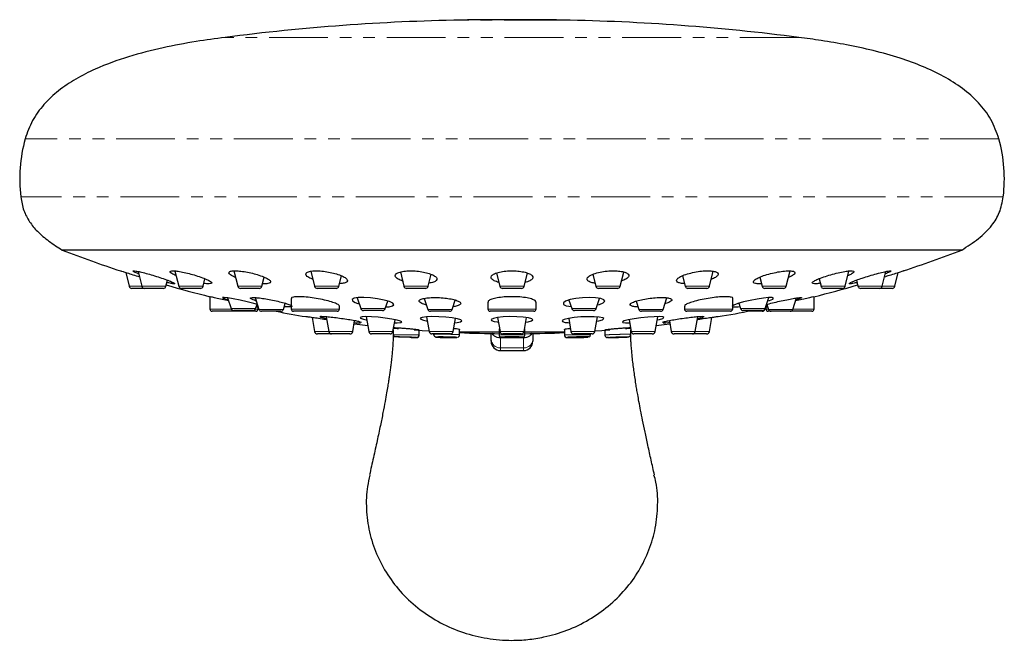
# Model space of a CAD drawing. Units: millimetres. Extents: x -409 to 210, y -9 to 503.
# Drawn here: x -409 to -302, y 304 to 371 of the extents above; entities that cross this region are included whole.
import ezdxf

# ---------------------------------------------------------------- set-up
doc = ezdxf.new("R2010")
doc.units = ezdxf.units.MM
doc.linetypes.add('PHANTOM', pattern=[12.7, 6.35, -1.27, 1.27, -1.27, 1.27, -1.27])

msp = doc.modelspace()

# ---------------------------------------------------------------- linework, layer by layer
at = {"color": 8, "linetype": 'PHANTOM', "lineweight": 18}
for p, q in [((-349.94, 370.47), (-360.92, 370.47)), ((-324.49, 368.61), (-386.37, 368.61)), ((-302.89, 357.65), (-407.96, 357.65)), ((-302.43, 351.39), (-408.43, 351.39)), ((-395.37, 341.75), (-396.74, 341.75)), ((-392.76, 341.75), (-395.37, 341.75)), ((-388.76, 341.75), (-391.38, 341.75)), ((-382.41, 341.75), (-385.02, 341.75)), ((-374.12, 341.75), (-376.74, 341.75)), ((-364.47, 341.75), (-367.09, 341.75)), ((-354.12, 341.75), (-356.74, 341.75)), ((-343.77, 341.75), (-346.38, 341.75)), ((-334.12, 341.75), (-336.74, 341.75)), ((-325.84, 341.75), (-328.45, 341.75)), ((-319.48, 341.75), (-322.09, 341.75)), ((-315.48, 341.75), (-318.1, 341.75)), ((-314.12, 341.75), (-315.48, 341.75)), ((-385.71, 339.3), (-388.03, 339.3)), ((-384.41, 339.34), (-385.72, 339.34)), ((-383.09, 339.34), (-384.41, 339.34)), ((-382.83, 339.3), (-383.1, 339.3)), ((-381.41, 339.26), (-382.73, 339.26)), ((-380.09, 339.26), (-381.41, 339.26)), ((-374.8, 339.3), (-379.24, 339.3)), ((-374.04, 339.3), (-374.8, 339.3)), ((-369.5, 339.34), (-371.75, 339.34)), ((-369.11, 339.34), (-369.5, 339.34)), ((-362.26, 339.26), (-364.51, 339.26)), ((-361.88, 339.26), (-362.26, 339.26)), ((-352.83, 339.3), (-358.03, 339.3)), ((-346.35, 339.34), (-348.98, 339.34)), ((-339.11, 339.26), (-341.74, 339.26)), ((-331.62, 339.3), (-336.82, 339.3)), ((-328.13, 339.34), (-330.77, 339.34)), ((-328.13, 339.26), (-328.17, 339.26)), ((-327.78, 339.3), (-328.03, 339.3)), ((-325.13, 339.26), (-327.77, 339.26)), ((-322.83, 339.3), (-325.12, 339.3)), ((-375.2, 336.87), (-376.72, 336.87)), ((-373.41, 336.87), (-375.2, 336.87)), ((-372.61, 336.87), (-373.41, 336.87)), ((-368.66, 336.87), (-370.86, 336.87)), ((-368.28, 336.87), (-368.66, 336.87)), ((-361.79, 336.87), (-364.38, 336.87)), ((-354.13, 336.87), (-356.72, 336.87)), ((-346.48, 336.87), (-349.07, 336.87)), ((-339.99, 336.87), (-342.58, 336.87)), ((-335.66, 336.87), (-338.24, 336.87)), ((-334.13, 336.87), (-335.66, 336.87)), ((-368.24, 336.52), (-365.44, 336.52)), ((-356.83, 336.52), (-354.03, 336.52)), ((-356.68, 336.19), (-356.68, 335.1)), ((-354.18, 335.1), (-354.18, 336.19)), ((-349.77, 336.52), (-346.97, 336.52)), ((-354.18, 335.1), (-356.68, 335.1)), ((-356.68, 335.1), (-356.68, 334.82)), ((-354.18, 334.82), (-354.18, 335.1))]:
    msp.add_line(p, q, dxfattribs=at)
at = {"color": 7, "linetype": 'Continuous', "lineweight": 25}
for p, q in [((-306.91, 345.66), (-403.95, 345.66)), ((-397.68, 343.42), (-397.68, 343.41)), ((-397.11, 343.24), (-396.74, 341.75)), ((-395.77, 343.35), (-395.37, 341.75)), ((-391.79, 343.4), (-391.38, 341.75)), ((-385.44, 343.41), (-385.02, 341.75)), ((-377.14, 343.38), (-376.74, 341.75)), ((-367.47, 343.3), (-367.09, 341.75)), ((-357.09, 343.18), (-356.74, 341.75)), ((-354.12, 341.75), (-353.76, 343.18)), ((-343.77, 341.75), (-343.38, 343.29)), ((-334.12, 341.75), (-333.72, 343.37)), ((-325.84, 341.75), (-325.42, 343.41)), ((-319.48, 341.75), (-319.07, 343.4)), ((-315.48, 341.75), (-315.09, 343.35)), ((-314.12, 341.75), (-313.75, 343.24)), ((-313.18, 343.41), (-313.18, 343.42)), ((-392.76, 341.75), (-392.59, 342.41)), ((-388.76, 341.75), (-388.56, 342.57)), ((-382.41, 341.75), (-382.16, 342.73)), ((-374.12, 341.75), (-373.84, 342.89)), ((-364.47, 341.75), (-364.15, 343.05)), ((-346.7, 343.04), (-346.38, 341.75)), ((-337.02, 342.89), (-336.74, 341.75)), ((-328.7, 342.73), (-328.45, 341.75)), ((-322.3, 342.57), (-322.09, 341.75)), ((-318.26, 342.41), (-318.1, 341.75)), ((-395.08, 341.52), (-396.44, 341.52)), ((-393.05, 341.52), (-395.08, 341.52)), ((-389.05, 341.52), (-391.09, 341.52)), ((-382.7, 341.52), (-384.73, 341.52)), ((-374.41, 341.52), (-376.44, 341.52)), ((-364.77, 341.52), (-366.8, 341.52)), ((-354.41, 341.52), (-356.44, 341.52)), ((-344.06, 341.52), (-346.09, 341.52)), ((-334.41, 341.52), (-336.44, 341.52)), ((-326.13, 341.52), (-328.16, 341.52)), ((-319.77, 341.52), (-321.8, 341.52)), ((-315.78, 341.52), (-317.81, 341.52)), ((-314.41, 341.52), (-315.78, 341.52)), ((-388.03, 340.63), (-388.03, 339.3)), ((-386.11, 340.49), (-385.72, 339.34)), ((-383.13, 340.53), (-382.73, 339.26)), ((-379.24, 340.45), (-379.24, 339.3)), ((-372.14, 340.51), (-371.75, 339.34)), ((-369.11, 339.34), (-368.84, 340.15)), ((-364.89, 340.45), (-364.51, 339.26)), ((-361.88, 339.26), (-361.56, 340.26)), ((-358.03, 340.04), (-358.03, 339.3)), ((-352.83, 339.3), (-352.83, 340.03)), ((-349.29, 340.27), (-348.98, 339.34)), ((-346.35, 339.34), (-345.98, 340.45)), ((-342.03, 340.15), (-341.74, 339.26)), ((-339.11, 339.26), (-338.72, 340.5)), ((-331.62, 339.3), (-331.62, 340.46)), ((-328.13, 339.34), (-327.73, 340.53)), ((-325.13, 339.26), (-324.74, 340.49)), ((-322.83, 339.3), (-322.83, 340.62)), ((-385.43, 339.05), (-387.78, 339.05)), ((-384.41, 339.14), (-385.44, 339.14)), ((-383.08, 339.05), (-385.43, 339.05)), ((-383.37, 339.14), (-384.41, 339.14)), ((-383.09, 339.34), (-382.93, 339.8)), ((-383, 339.62), (-382.83, 339.59)), ((-382.83, 339.3), (-382.83, 339.45)), ((-381.41, 339.05), (-382.44, 339.05)), ((-380.38, 339.05), (-381.41, 339.05)), ((-380.09, 339.26), (-379.89, 339.91)), ((-374.98, 339.05), (-378.99, 339.05)), ((-374.29, 339.05), (-374.98, 339.05)), ((-374.04, 339.3), (-374.04, 339.62)), ((-372.05, 339.9), (-371.92, 339.87)), ((-369.7, 339.14), (-371.46, 339.14)), ((-369.39, 339.14), (-369.7, 339.14)), ((-362.46, 339.05), (-364.22, 339.05)), ((-362.16, 339.05), (-362.46, 339.05)), ((-353.08, 339.05), (-357.78, 339.05)), ((-349.29, 339.59), (-349.06, 339.57)), ((-346.63, 339.14), (-348.7, 339.14)), ((-339.4, 339.05), (-341.46, 339.05)), ((-336.82, 339.62), (-336.82, 339.3)), ((-331.87, 339.05), (-336.57, 339.05)), ((-331.02, 339.54), (-330.84, 339.56)), ((-330.96, 339.92), (-330.77, 339.34)), ((-328.41, 339.14), (-330.48, 339.14)), ((-328.42, 339.05), (-329.97, 339.05)), ((-328.13, 339.26), (-328.08, 339.43)), ((-328.03, 339.45), (-328.03, 339.3)), ((-327.88, 339.61), (-328, 339.59)), ((-327.94, 339.8), (-327.77, 339.26)), ((-327.48, 339.05), (-327.78, 339.05)), ((-325.42, 339.05), (-327.48, 339.05)), ((-323.08, 339.05), (-325.42, 339.05)), ((-376.99, 338.37), (-376.72, 336.87)), ((-375.48, 338.45), (-375.2, 336.87)), ((-372.61, 336.87), (-372.41, 338.03)), ((-371.15, 338.48), (-370.86, 336.87)), ((-368.28, 336.87), (-368.05, 338.15)), ((-364.69, 338.01), (-364.57, 338)), ((-364.65, 338.45), (-364.38, 336.87)), ((-361.79, 336.87), (-361.54, 338.27)), ((-357.04, 337.9), (-356.9, 337.89)), ((-356.99, 338.38), (-356.72, 336.87)), ((-354.13, 336.87), (-353.87, 338.38)), ((-349.38, 337.83), (-349.24, 337.82)), ((-349.31, 338.28), (-349.07, 336.87)), ((-346.48, 336.87), (-346.2, 338.45)), ((-342.8, 338.15), (-342.58, 336.87)), ((-339.99, 336.87), (-339.71, 338.47)), ((-338.53, 337.83), (-338.41, 337.84)), ((-338.45, 338.03), (-338.24, 336.87)), ((-335.66, 336.87), (-335.38, 338.45)), ((-334.13, 336.87), (-333.87, 338.37)), ((-368.24, 337.07), (-368.24, 336.52)), ((-365.44, 336.52), (-365.44, 337.05)), ((-361.08, 336.53), (-361.08, 337.1)), ((-356.83, 336.81), (-361.08, 336.81)), ((-356.83, 336.79), (-361.08, 336.79)), ((-356.83, 337.17), (-356.83, 336.52)), ((-354.03, 336.52), (-354.03, 337.17)), ((-349.77, 336.81), (-354.03, 336.81)), ((-349.77, 336.79), (-354.03, 336.79)), ((-349.77, 337.1), (-349.77, 336.52)), ((-345.42, 337.05), (-345.42, 336.52)), ((-342.88, 337.8), (-342.74, 337.81)), ((-342.62, 336.58), (-342.62, 337.07)), ((-375.43, 336.62), (-376.43, 336.62)), ((-374.9, 336.62), (-375.43, 336.62)), ((-373.52, 336.62), (-374.9, 336.62)), ((-372.91, 336.62), (-373.52, 336.62)), ((-368.86, 336.62), (-370.57, 336.62)), ((-368.57, 336.62), (-368.86, 336.62)), ((-366.29, 336.22), (-366.17, 336.22)), ((-366.17, 336.22), (-365.99, 336.22)), ((-365.99, 336.22), (-365.84, 336.22)), ((-365.74, 336.22), (-365.84, 336.22)), ((-365.44, 336.52), (-365.44, 336.52)), ((-362.08, 336.62), (-364.08, 336.62)), ((-363.88, 336.62), (-363.88, 336.57)), ((-362.59, 336.22), (-362.25, 336.22)), ((-362.25, 336.22), (-361.78, 336.22)), ((-361.78, 336.22), (-361.41, 336.22)), ((-357.68, 336.07), (-357.68, 336.65)), ((-357.68, 335.82), (-357.68, 336.07)), ((-356.22, 336.19), (-356.68, 336.19)), ((-354.43, 336.62), (-356.43, 336.62)), ((-356.16, 336.22), (-355.72, 336.22)), ((-355.72, 336.22), (-355.14, 336.22)), ((-355.14, 336.22), (-354.69, 336.22)), ((-354.18, 336.19), (-354.64, 336.19)), ((-353.18, 336.65), (-353.18, 336.07)), ((-353.18, 336.07), (-353.18, 335.82)), ((-349.45, 336.22), (-349.08, 336.22)), ((-349.08, 336.22), (-348.61, 336.22)), ((-346.78, 336.62), (-348.77, 336.62)), ((-348.61, 336.22), (-348.26, 336.22)), ((-346.97, 336.52), (-346.97, 336.62)), ((-345.42, 336.52), (-345.42, 336.52)), ((-345.02, 336.22), (-344.87, 336.22)), ((-344.87, 336.22), (-344.69, 336.22)), ((-344.69, 336.22), (-344.57, 336.22)), ((-344.57, 336.22), (-344.57, 336.22)), ((-340.29, 336.62), (-342.28, 336.62)), ((-335.95, 336.62), (-337.95, 336.62)), ((-334.43, 336.62), (-335.95, 336.62)), ((-356.68, 334.82), (-354.18, 334.82))]:
    msp.add_line(p, q, dxfattribs=at)
at = {"color": 7, "linetype": 'Continuous', "lineweight": 25, "flags": 128}
for points in [[(-382.88, 339.79), (-383.27, 339.89), (-383.99, 340.07), (-384.77, 340.24), (-385.5, 340.39), (-386.1, 340.49), (-386.49, 340.54), (-386.65, 340.53), (-386.57, 340.47), (-386.26, 340.36), (-385.97, 340.28), (-385.97, 340.28)], [(-369.05, 339.53), (-368.68, 339.55), (-368.32, 339.63), (-368.18, 339.76), (-368.29, 339.92), (-368.64, 340.1), (-369.21, 340.26), (-369.93, 340.41), (-370.7, 340.5), (-371.42, 340.54), (-372.02, 340.53), (-372.45, 340.46), (-372.66, 340.34), (-372.63, 340.19), (-372.35, 340.02), (-372.05, 339.9), (-372.05, 339.9)], [(-346.21, 339.74), (-345.99, 339.8), (-345.59, 339.96), (-345.42, 340.14), (-345.51, 340.3), (-345.86, 340.43), (-346.42, 340.52), (-347.11, 340.54), (-347.84, 340.51), (-348.55, 340.43), (-349.17, 340.31), (-349.64, 340.15), (-349.89, 339.97), (-349.87, 339.8), (-349.6, 339.66), (-349.29, 339.59), (-349.29, 339.59)], [(-327.85, 340.17), (-327.66, 340.22), (-327.3, 340.38), (-327.2, 340.48), (-327.35, 340.54), (-327.74, 340.53), (-328.3, 340.48), (-328.98, 340.37), (-329.73, 340.23), (-330.45, 340.06), (-331.07, 339.88), (-331.51, 339.73), (-331.69, 339.6), (-331.62, 339.53), (-331.3, 339.52), (-331.02, 339.54), (-331.02, 339.54)], [(-376.09, 338.41), (-375.78, 338.33), (-375.49, 338.27)], [(-368.11, 337.81), (-367.8, 337.8), (-367.44, 337.84), (-367.32, 337.9), (-367.45, 337.99), (-367.82, 338.1), (-368.39, 338.22), (-369.1, 338.32), (-369.86, 338.41), (-370.59, 338.46), (-371.19, 338.48), (-371.61, 338.46), (-371.81, 338.4), (-371.76, 338.32), (-371.46, 338.21), (-371.16, 338.14), (-371.16, 338.14)], [(-361.62, 337.82), (-361.34, 337.84), (-360.97, 337.91), (-360.83, 338.01), (-360.95, 338.12), (-361.31, 338.23), (-361.88, 338.33), (-362.58, 338.42), (-363.34, 338.46), (-364.06, 338.48), (-364.67, 338.45), (-365.11, 338.39), (-365.32, 338.3), (-365.28, 338.2), (-364.99, 338.08), (-364.69, 338.01), (-364.69, 338.01)], [(-353.96, 337.89), (-353.7, 337.92), (-353.32, 338.02), (-353.18, 338.13), (-353.29, 338.25), (-353.65, 338.35), (-354.22, 338.42), (-354.91, 338.47), (-355.66, 338.48), (-356.38, 338.45), (-357, 338.38), (-357.44, 338.29), (-357.66, 338.18), (-357.63, 338.07), (-357.34, 337.96), (-357.04, 337.9), (-357.04, 337.9)], [(-346.28, 338), (-346.05, 338.04), (-345.67, 338.15), (-345.52, 338.26), (-345.64, 338.36), (-346.01, 338.43), (-346.57, 338.47), (-347.26, 338.47), (-348.01, 338.44), (-348.73, 338.37), (-349.34, 338.27), (-349.79, 338.16), (-350.01, 338.05), (-349.97, 337.95), (-349.68, 337.86), (-349.38, 337.83), (-349.38, 337.83)], [(-339.77, 338.13), (-339.53, 338.18), (-339.16, 338.29), (-339.04, 338.38), (-339.17, 338.45), (-339.54, 338.48), (-340.1, 338.47), (-340.79, 338.43), (-341.54, 338.35), (-342.26, 338.25), (-342.88, 338.14), (-343.32, 338.03), (-343.52, 337.93), (-343.47, 337.85), (-343.17, 337.81), (-342.88, 337.8), (-342.88, 337.8)], [(-339.13, 337.81), (-338.82, 337.81), (-338.53, 337.83)], [(-372.47, 337.71), (-371.85, 337.63), (-370.98, 337.53)], [(-368.23, 337.24), (-367.82, 337.2), (-367.69, 337.19)], [(-365.99, 337.04), (-365.13, 336.98), (-364.39, 336.93)], [(-346.47, 336.93), (-345.73, 336.98), (-344.87, 337.04)], [(-343.17, 337.19), (-343.03, 337.2), (-342.63, 337.24)], [(-339.88, 337.53), (-339, 337.63), (-338.39, 337.71)], [(-347.54, 336.26), (-347.53, 336.27), (-347.62, 336.27), (-347.8, 336.28), (-348.03, 336.28), (-348.31, 336.27), (-348.59, 336.26), (-348.85, 336.26), (-349.06, 336.25), (-349.19, 336.24), (-349.22, 336.23), (-349.17, 336.23), (-349.08, 336.22), (-349.08, 336.22)]]:
    msp.add_lwpolyline(points, dxfattribs=at)
at = {"color": 8, "linetype": 'PHANTOM', "lineweight": 18, "flags": 128}
msp.add_lwpolyline([(-343.06, 336.27), (-342.93, 336.28), (-342.91, 336.29), (-342.96, 336.29), (-343.13, 336.29), (-343.4, 336.28), (-343.74, 336.27), (-344.11, 336.26), (-344.47, 336.24), (-344.77, 336.23), (-344.99, 336.22), (-345.02, 336.22), (-345.02, 336.22)], dxfattribs=at)
at = {"color": 7, "linetype": 'Continuous', "lineweight": 25}
for centre, radius, start, end in [((-357.19, 145.04), 225.46, 90.9479, 97.4349), ((-355.43, 38.52), 332, 89.0521, 90.9479), ((-353.67, 145.04), 225.46, 82.5651, 89.0521), ((-392.08, 353.32), 16.46, 164.7388, 186.723), ((-318.77, 353.32), 16.46, 353.277, 15.2612), ((-355.43, 471.42), 134.79, 248.9032, 251.7464), ((-355.43, 471.42), 134.79, 288.2537, 291.0968), ((-396.44, 341.82), 0.3, 194.0362, 270), ((-395.08, 341.82), 0.3, 194.0362, 270), ((-393.05, 341.82), 0.3, 270, 345.9638), ((-355.43, 471.42), 134.79, 253.9375, 256.0111), ((-391.09, 341.82), 0.3, 194.0362, 270), ((-389.05, 341.82), 0.3, 270, 345.9638), ((-384.73, 341.82), 0.3, 194.0362, 270), ((-382.7, 341.82), 0.3, 270, 345.9638), ((-376.44, 341.82), 0.3, 194.0362, 270), ((-374.41, 341.82), 0.3, 270, 345.9638), ((-366.8, 341.82), 0.3, 194.0362, 270), ((-364.77, 341.82), 0.3, 270, 345.9638), ((-356.44, 341.82), 0.3, 194.0362, 270), ((-354.41, 341.82), 0.3, 270, 345.9638), ((-346.09, 341.82), 0.3, 194.0362, 270), ((-344.06, 341.82), 0.3, 270, 345.9638), ((-336.44, 341.82), 0.3, 194.0362, 270), ((-334.41, 341.82), 0.3, 270, 345.9638), ((-328.16, 341.82), 0.3, 194.0362, 270), ((-326.13, 341.82), 0.3, 270, 345.9638), ((-355.43, 471.42), 134.79, 283.9857, 286.0625), ((-321.8, 341.82), 0.3, 194.0362, 270), ((-319.77, 341.82), 0.3, 270, 345.9638), ((-317.81, 341.82), 0.3, 194.0362, 270), ((-315.78, 341.82), 0.3, 270, 345.9638), ((-314.41, 341.82), 0.3, 270, 345.9638), ((-387.78, 339.3), 0.25, 180, 270), ((-385.44, 339.44), 0.3, 198.4349, 270), ((-383.37, 339.44), 0.3, 270, 341.5651), ((-383.08, 339.3), 0.25, 270, 0), ((-382.44, 339.35), 0.3, 197.652, 270), ((-355.43, 471.42), 134.79, 259.1151, 260.5084), ((-380.38, 339.35), 0.3, 270, 342.348), ((-378.99, 339.3), 0.25, 180, 270), ((-374.29, 339.3), 0.25, 270, 0), ((-371.46, 339.44), 0.3, 198.4349, 270), ((-369.39, 339.44), 0.3, 270, 341.5651), ((-364.22, 339.35), 0.3, 197.652, 270), ((-362.16, 339.35), 0.3, 270, 342.348), ((-357.78, 339.3), 0.25, 180, 270), ((-353.08, 339.3), 0.25, 270, 0), ((-348.7, 339.44), 0.3, 198.4349, 270), ((-346.63, 339.44), 0.3, 270, 341.5651), ((-341.46, 339.35), 0.3, 197.652, 270), ((-339.4, 339.35), 0.3, 270, 342.348), ((-336.57, 339.3), 0.25, 180, 270), ((-355.43, 471.42), 134.79, 279.4962, 281.0697), ((-331.87, 339.3), 0.25, 270, 0), ((-330.48, 339.44), 0.3, 198.4349, 270), ((-328.42, 339.35), 0.3, 270, 342.348), ((-328.41, 339.44), 0.3, 270, 341.5651), ((-327.78, 339.3), 0.25, 180, 270), ((-327.48, 339.35), 0.3, 197.652, 270), ((-325.42, 339.35), 0.3, 270, 342.348), ((-323.08, 339.3), 0.25, 270, 0), ((-376.43, 336.92), 0.3, 189.9262, 270), ((-374.9, 336.92), 0.3, 189.9262, 270), ((-372.91, 336.92), 0.3, 270, 350.0738), ((-370.57, 336.92), 0.3, 189.9262, 270), ((-368.57, 336.92), 0.3, 270, 350.0738), ((-364.08, 336.92), 0.3, 189.9262, 270), ((-362.08, 336.92), 0.3, 270, 350.0738), ((-356.43, 336.92), 0.3, 189.9262, 270), ((-354.43, 336.92), 0.3, 270, 350.0738), ((-348.77, 336.92), 0.3, 189.9262, 270), ((-346.78, 336.92), 0.3, 270, 350.0738), ((-342.28, 336.92), 0.3, 189.9262, 270), ((-340.29, 336.92), 0.3, 270, 350.0738), ((-337.95, 336.92), 0.3, 189.9262, 270), ((-335.95, 336.92), 0.3, 270, 350.0738), ((-334.43, 336.92), 0.3, 270, 350.0738), ((-367.94, 336.52), 0.3, 180, 230.4869), ((-365.74, 336.52), 0.3, 270, 360), ((-355.43, 471.42), 134.79, 267.5962, 269.4259), ((-356.68, 335.82), 1, 180, 270), ((-356.53, 336.52), 0.3, 180, 248.2554), ((-354.33, 336.52), 0.3, 292.1, 360), ((-354.18, 335.82), 1, 270, 0), ((-355.43, 471.42), 134.79, 270.5951, 272.4038), ((-349.47, 336.52), 0.3, 180, 270), ((-347.27, 336.52), 0.3, 302.8194, 360), ((-342.89, 298.7), 37.57, 90.4311, 93.0061)]:
    msp.add_arc(centre, radius, start, end, dxfattribs=at)
at = {"color": 8, "linetype": 'PHANTOM', "lineweight": 18}
for centre, start, end in [((-356.69, 336.08), 180.8744, 270.8484), ((-354.16, 336.08), 269.1516, 359.1256)]:
    msp.add_arc(centre, 0.986, start, end, dxfattribs=at)
at = {"color": 7, "linetype": 'Continuous', "lineweight": 25}
for points, knots in [([(-386.37, 368.61), (-387.42, 368.47), (-389.66, 368.16), (-393.16, 367.51), (-396.81, 366.58), (-399.96, 365.44), (-402.48, 364.17), (-404.36, 362.91), (-405.96, 361.42), (-407.25, 359.67), (-407.73, 358.33), (-407.96, 357.65)], [0, 0, 0, 0, 0.1245653, 0.2667582, 0.4172828, 0.567861, 0.6596446, 0.748034, 0.8330567, 0.9160479, 1, 1, 1, 1]), ([(-302.89, 357.65), (-303.15, 358.37), (-303.66, 359.79), (-305.07, 361.62), (-306.82, 363.16), (-308.87, 364.45), (-311.13, 365.51), (-313.67, 366.44), (-316.42, 367.2), (-319.27, 367.81), (-321.96, 368.27), (-323.68, 368.5), (-324.49, 368.61)], [0, 0, 0, 0, 0.0889431, 0.1770514, 0.2677082, 0.362244, 0.4604309, 0.561007, 0.6799691, 0.795723, 0.9039394, 1, 1, 1, 1]), ([(-408.43, 351.39), (-408.34, 350.9), (-408.18, 349.96), (-407.52, 348.7), (-406.6, 347.58), (-405.38, 346.58), (-404.43, 345.97), (-403.95, 345.66)], [0, 0, 0, 0, 0.196969, 0.377271, 0.554324, 0.770349, 1, 1, 1, 1]), ([(-306.91, 345.66), (-306.29, 346.06), (-305.11, 346.82), (-303.69, 348.16), (-302.74, 349.72), (-302.53, 350.82), (-302.43, 351.39)], [0, 0, 0, 0, 0.2899569, 0.5597367, 0.7700793, 1, 1, 1, 1]), ([(-397.65, 343.41), (-397.65, 343.41), (-397.66, 343.42), (-397.42, 343.34), (-396.97, 343.2), (-396.35, 343.01), (-395.87, 342.86), (-395.63, 342.78)], [0, 0, 0, 0, 0.121559, 0.334474, 0.550726, 0.775197, 1, 1, 1, 1]), ([(-395.64, 343.06), (-395.8, 343.13), (-396.13, 343.26), (-396.34, 343.38), (-396.3, 343.43), (-396.02, 343.41), (-395.55, 343.31), (-394.91, 343.15), (-394.17, 342.94), (-393.4, 342.7), (-392.69, 342.45), (-392.14, 342.24), (-391.83, 342.09), (-391.79, 342.02), (-392, 342.02), (-392.32, 342.08), (-392.58, 342.14), (-392.66, 342.16)], [0, 0, 0, 0, 0.0705414, 0.1411801, 0.2094503, 0.2754912, 0.3411961, 0.4084637, 0.478549, 0.5516383, 0.6266363, 0.7014504, 0.7739586, 0.8431882, 0.9097721, 0.9754235, 1, 1, 1, 1]), ([(-391.68, 342.91), (-391.84, 342.98), (-392.16, 343.13), (-392.35, 343.31), (-392.29, 343.41), (-391.97, 343.43), (-391.46, 343.38), (-390.81, 343.26), (-390.08, 343.08), (-389.33, 342.86), (-388.64, 342.61), (-388.11, 342.38), (-387.82, 342.18), (-387.8, 342.06), (-388.05, 342.01), (-388.37, 342.02), (-388.63, 342.07), (-388.68, 342.08)], [0, 0, 0, 0, 0.072727, 0.145543, 0.215954, 0.283286, 0.348971, 0.415005, 0.483127, 0.554266, 0.628179, 0.703364, 0.777581, 0.848986, 0.917158, 0.983193, 1, 1, 1, 1]), ([(-385.26, 342.7), (-385.29, 342.72), (-385.53, 342.81), (-385.82, 342.99), (-386.01, 343.2), (-385.91, 343.35), (-385.56, 343.43), (-385.01, 343.42), (-384.34, 343.34), (-383.61, 343.2), (-382.88, 343.01), (-382.21, 342.77), (-381.71, 342.53), (-381.45, 342.3), (-381.46, 342.13), (-381.75, 342.04), (-382.07, 342.01), (-382.31, 342.03), (-382.34, 342.03)], [0, 0, 0, 0, 0.012277, 0.08577, 0.159325, 0.23105, 0.299505, 0.36528, 0.430102, 0.495933, 0.564261, 0.635634, 0.709358, 0.783599, 0.856137, 0.925561, 0.992024, 1, 1, 1, 1]), ([(-376.92, 342.5), (-376.99, 342.53), (-377.25, 342.63), (-377.56, 342.82), (-377.73, 343.06), (-377.6, 343.26), (-377.22, 343.39), (-376.65, 343.43), (-375.96, 343.4), (-375.22, 343.3), (-374.51, 343.14), (-373.87, 342.93), (-373.4, 342.69), (-373.15, 342.45), (-373.18, 342.24), (-373.5, 342.1), (-373.83, 342.03), (-374.05, 342.03), (-374.05, 342.03)], [0, 0, 0, 0, 0.022703, 0.0962, 0.169713, 0.242464, 0.312483, 0.379278, 0.443905, 0.508249, 0.574161, 0.642848, 0.714466, 0.787914, 0.86113, 0.93205, 0.999756, 1, 1, 1, 1]), ([(-367.23, 342.32), (-367.32, 342.35), (-367.6, 342.45), (-367.92, 342.65), (-368.08, 342.89), (-367.95, 343.12), (-367.55, 343.3), (-366.96, 343.41), (-366.24, 343.43), (-365.5, 343.38), (-364.8, 343.26), (-364.18, 343.08), (-363.73, 342.86), (-363.5, 342.62), (-363.55, 342.38), (-363.84, 342.19), (-364.22, 342.12), (-364.39, 342.08)], [0, 0, 0, 0, 0.031192, 0.1039, 0.176577, 0.249788, 0.321514, 0.39021, 0.455865, 0.519864, 0.584152, 0.650435, 0.719646, 0.791583, 0.864812, 0.937159, 1, 1, 1, 1]), ([(-356.84, 342.18), (-356.89, 342.19), (-357.14, 342.25), (-357.47, 342.4), (-357.71, 342.63), (-357.67, 342.88), (-357.36, 343.11), (-356.81, 343.29), (-356.11, 343.4), (-355.35, 343.43), (-354.63, 343.39), (-353.99, 343.27), (-353.49, 343.1), (-353.2, 342.88), (-353.14, 342.64), (-353.38, 342.4), (-353.7, 342.24), (-353.97, 342.19), (-354.01, 342.19)], [0, 0, 0, 0, 0.014899, 0.085248, 0.155516, 0.227757, 0.300894, 0.372713, 0.441576, 0.507345, 0.571321, 0.635432, 0.701425, 0.770306, 0.841971, 0.915077, 0.987474, 1, 1, 1, 1]), ([(-346.47, 342.08), (-346.53, 342.09), (-346.79, 342.13), (-347.13, 342.25), (-347.35, 342.45), (-347.32, 342.69), (-347.02, 342.93), (-346.48, 343.15), (-345.77, 343.32), (-344.99, 343.42), (-344.25, 343.43), (-343.61, 343.37), (-343.13, 343.24), (-342.84, 343.05), (-342.79, 342.83), (-343.02, 342.59), (-343.33, 342.41), (-343.59, 342.34), (-343.62, 342.33)], [0, 0, 0, 0, 0.020702, 0.089036, 0.15728, 0.227805, 0.300575, 0.373738, 0.445106, 0.51333, 0.578651, 0.6426, 0.707131, 0.773861, 0.843571, 0.915863, 0.989142, 1, 1, 1, 1]), ([(-336.81, 342.03), (-336.88, 342.04), (-337.14, 342.05), (-337.48, 342.13), (-337.7, 342.29), (-337.67, 342.5), (-337.39, 342.73), (-336.87, 342.98), (-336.16, 343.19), (-335.37, 343.35), (-334.61, 343.43), (-333.96, 343.42), (-333.48, 343.35), (-333.2, 343.21), (-333.15, 343.01), (-333.36, 342.78), (-333.65, 342.6), (-333.9, 342.52), (-333.93, 342.51)], [0, 0, 0, 0, 0.023855, 0.090463, 0.156994, 0.225525, 0.297003, 0.370441, 0.44384, 0.515068, 0.583052, 0.648337, 0.712618, 0.777842, 0.84551, 0.916197, 0.989257, 1, 1, 1, 1]), ([(-328.52, 342.03), (-328.59, 342.03), (-328.86, 342.01), (-329.19, 342.05), (-329.41, 342.15), (-329.39, 342.32), (-329.13, 342.54), (-328.63, 342.78), (-327.94, 343.02), (-327.15, 343.22), (-326.37, 343.37), (-325.69, 343.43), (-325.2, 343.41), (-324.92, 343.33), (-324.86, 343.18), (-325.06, 342.97), (-325.33, 342.81), (-325.57, 342.72), (-325.6, 342.71)], [0, 0, 0, 0, 0.024876, 0.0905, 0.156079, 0.22292, 0.2926, 0.365157, 0.439393, 0.513187, 0.584494, 0.652507, 0.718041, 0.782912, 0.849052, 0.917836, 0.989645, 1, 1, 1, 1]), ([(-322.18, 342.08), (-322.25, 342.06), (-322.51, 342.03), (-322.84, 342.01), (-323.06, 342.06), (-323.04, 342.18), (-322.78, 342.36), (-322.3, 342.58), (-321.63, 342.82), (-320.85, 343.06), (-320.05, 343.26), (-319.36, 343.39), (-318.85, 343.43), (-318.56, 343.4), (-318.5, 343.3), (-318.7, 343.14), (-318.95, 343), (-319.17, 342.91), (-319.19, 342.91)], [0, 0, 0, 0, 0.024736, 0.090433, 0.156127, 0.222109, 0.290109, 0.361069, 0.434803, 0.509878, 0.584073, 0.655478, 0.723595, 0.789504, 0.855127, 0.922352, 0.992409, 1, 1, 1, 1]), ([(-318.2, 342.16), (-318.27, 342.14), (-318.53, 342.08), (-318.85, 342.02), (-319.07, 342.02), (-319.03, 342.09), (-318.77, 342.22), (-318.3, 342.41), (-317.64, 342.64), (-316.87, 342.88), (-316.08, 343.11), (-315.37, 343.29), (-314.85, 343.4), (-314.56, 343.43), (-314.51, 343.39), (-314.72, 343.27), (-314.95, 343.16), (-315.15, 343.09), (-315.15, 343.09)], [0, 0, 0, 0, 0.024414, 0.091293, 0.158212, 0.224401, 0.29135, 0.360637, 0.432978, 0.507896, 0.583696, 0.658091, 0.729404, 0.797524, 0.863817, 0.930286, 0.998731, 1, 1, 1, 1]), ([(-315.23, 342.78), (-315.05, 342.84), (-314.61, 342.97), (-313.99, 343.17), (-313.47, 343.33), (-313.2, 343.42), (-313.2, 343.41), (-313.21, 343.41)], [0, 0, 0, 0, 0.1616181, 0.4055358, 0.6430338, 0.869926, 1, 1, 1, 1]), ([(-386, 340.17), (-386.23, 340.22), (-386.76, 340.34), (-387.42, 340.49), (-387.87, 340.59), (-388.06, 340.64), (-388.02, 340.63), (-388.01, 340.63)], [0, 0, 0, 0, 0.209982, 0.468634, 0.721906, 0.968808, 1, 1, 1, 1]), ([(-382.99, 340.16), (-383.15, 340.21), (-383.48, 340.32), (-383.69, 340.45), (-383.64, 340.53), (-383.34, 340.55), (-382.84, 340.52), (-382.18, 340.43), (-381.44, 340.3), (-380.68, 340.13), (-379.99, 339.96), (-379.47, 339.78), (-379.17, 339.64), (-379.13, 339.55), (-379.37, 339.51), (-379.68, 339.52), (-379.94, 339.55), (-380, 339.55)], [0, 0, 0, 0, 0.07149, 0.143028, 0.213314, 0.281898, 0.349493, 0.417204, 0.486047, 0.556572, 0.628637, 0.701415, 0.773714, 0.844541, 0.913604, 0.981415, 1, 1, 1, 1]), ([(-374.04, 339.62), (-374.04, 339.62), (-374, 339.66), (-374.17, 339.78), (-374.57, 339.97), (-375.25, 340.17), (-376.09, 340.37), (-377, 340.52), (-377.86, 340.61), (-378.57, 340.64), (-379.04, 340.6), (-379.26, 340.53), (-379.22, 340.47), (-379.21, 340.45)], [0, 0, 0, 0, 0.001205, 0.107282, 0.215959, 0.326757, 0.438225, 0.548521, 0.656312, 0.76146, 0.865024, 0.96869, 1, 1, 1, 1]), ([(-364.66, 339.74), (-364.72, 339.76), (-364.97, 339.82), (-365.29, 339.95), (-365.48, 340.13), (-365.4, 340.3), (-365.06, 340.43), (-364.5, 340.52), (-363.81, 340.55), (-363.05, 340.53), (-362.32, 340.45), (-361.68, 340.32), (-361.2, 340.16), (-360.93, 339.98), (-360.93, 339.81), (-361.2, 339.67), (-361.52, 339.58), (-361.76, 339.56), (-361.78, 339.56)], [0, 0, 0, 0, 0.019888, 0.091041, 0.162171, 0.233701, 0.304607, 0.373969, 0.441604, 0.508119, 0.574571, 0.641999, 0.711037, 0.781658, 0.853145, 0.924349, 0.994224, 1, 1, 1, 1]), ([(-352.85, 340.03), (-352.86, 340.09), (-352.89, 340.22), (-353.3, 340.39), (-353.95, 340.54), (-354.77, 340.62), (-355.65, 340.64), (-356.49, 340.59), (-357.22, 340.48), (-357.75, 340.32), (-358.02, 340.17), (-358, 340.07), (-357.99, 340.04)], [0, 0, 0, 0, 0.093224, 0.204609, 0.314543, 0.421858, 0.526632, 0.630078, 0.733912, 0.83963, 0.947961, 1, 1, 1, 1]), ([(-341.83, 339.52), (-341.9, 339.53), (-342.17, 339.54), (-342.5, 339.6), (-342.71, 339.72), (-342.66, 339.88), (-342.36, 340.05), (-341.83, 340.23), (-341.13, 340.38), (-340.35, 340.49), (-339.59, 340.55), (-338.94, 340.54), (-338.46, 340.49), (-338.19, 340.38), (-338.15, 340.23), (-338.39, 340.06), (-338.67, 339.93), (-338.9, 339.88), (-338.92, 339.87)], [0, 0, 0, 0, 0.025428, 0.093446, 0.16142, 0.230545, 0.301297, 0.373045, 0.444672, 0.515069, 0.583705, 0.650877, 0.71751, 0.784713, 0.853332, 0.923643, 0.995203, 1, 1, 1, 1]), ([(-331.62, 340.46), (-331.62, 340.46), (-331.57, 340.51), (-331.74, 340.58), (-332.15, 340.64), (-332.82, 340.62), (-333.62, 340.55), (-334.49, 340.42), (-335.34, 340.24), (-336.08, 340.04), (-336.59, 339.84), (-336.83, 339.69), (-336.79, 339.63), (-336.78, 339.62)], [0, 0, 0, 0, 0.001309, 0.110198, 0.216339, 0.320363, 0.4238, 0.528349, 0.635226, 0.744698, 0.855926, 0.967235, 1, 1, 1, 1]), ([(-327.96, 339.79), (-327.96, 339.79), (-327.8, 339.84), (-327.31, 339.96), (-326.57, 340.14), (-325.78, 340.31), (-325.08, 340.44), (-324.54, 340.53), (-324.23, 340.55), (-324.16, 340.52), (-324.36, 340.44), (-324.6, 340.36), (-324.8, 340.3), (-324.8, 340.3)], [0, 0, 0, 0, 0.001894, 0.113484, 0.227316, 0.341943, 0.455472, 0.566478, 0.674739, 0.781284, 0.887823, 0.996003, 1, 1, 1, 1]), ([(-322.85, 340.62), (-322.84, 340.63), (-322.8, 340.64), (-323, 340.59), (-323.44, 340.49), (-324.09, 340.34), (-324.6, 340.22), (-324.85, 340.17)], [0, 0, 0, 0, 0.049138, 0.291582, 0.534702, 0.78208, 1, 1, 1, 1]), ([(-382.85, 339.45), (-382.84, 339.45), (-382.8, 339.44), (-382.88, 339.45), (-383.03, 339.49), (-383.04, 339.49)], [0, 0, 0, 0, 0.15352, 0.973219, 1, 1, 1, 1]), ([(-327.84, 339.49), (-327.84, 339.49), (-328, 339.45), (-328.06, 339.43), (-328.02, 339.44), (-328.01, 339.45)], [0, 0, 0, 0, 0.022867, 0.901568, 1, 1, 1, 1]), ([(-375.42, 338.14), (-375.53, 338.15), (-375.89, 338.21), (-376.48, 338.3), (-377.11, 338.39), (-377.52, 338.45), (-377.7, 338.48), (-377.66, 338.48), (-377.66, 338.47)], [0, 0, 0, 0, 0.089034, 0.306815, 0.524011, 0.739303, 0.952232, 1, 1, 1, 1]), ([(-371.66, 337.83), (-371.66, 337.83), (-371.62, 337.84), (-371.77, 337.89), (-372.13, 337.98), (-372.72, 338.09), (-373.44, 338.2), (-374.22, 338.31), (-374.96, 338.4), (-375.58, 338.46), (-375.99, 338.48), (-376.18, 338.48), (-376.14, 338.45), (-376.13, 338.45)], [0, 0, 0, 0, 0.006834, 0.112678, 0.219353, 0.327176, 0.435981, 0.545162, 0.653931, 0.761677, 0.868251, 0.974032, 1, 1, 1, 1]), ([(-372.44, 337.84), (-372.32, 337.83), (-372.01, 337.8), (-371.86, 337.8), (-371.76, 337.8)], [0, 0, 0, 0, 0.376923, 1, 1, 1, 1]), ([(-334.71, 338.45), (-334.71, 338.45), (-334.66, 338.47), (-334.82, 338.48), (-335.19, 338.47), (-335.77, 338.42), (-336.48, 338.33), (-337.25, 338.23), (-337.98, 338.11), (-338.61, 338), (-339.03, 337.91), (-339.22, 337.85), (-339.18, 337.83), (-339.18, 337.83)], [0, 0, 0, 0, 0.007636, 0.114242, 0.220039, 0.325739, 0.432079, 0.539522, 0.648061, 0.75721, 0.8662, 0.974327, 1, 1, 1, 1]), ([(-333.19, 338.48), (-333.19, 338.48), (-333.15, 338.48), (-333.3, 338.46), (-333.67, 338.4), (-334.26, 338.32), (-334.88, 338.22), (-335.28, 338.16), (-335.43, 338.14)], [0, 0, 0, 0, 0.020876, 0.23182, 0.442868, 0.655431, 0.87027, 1, 1, 1, 1]), ([(-335.41, 338.26), (-335.33, 338.28), (-335.04, 338.33), (-334.91, 338.37), (-334.81, 338.4)], [0, 0, 0, 0, 0.303888, 1, 1, 1, 1]), ([(-368.22, 337.29), (-368.22, 337.29), (-368.22, 337.3), (-368.04, 337.29), (-367.73, 337.28), (-367.31, 337.25), (-366.84, 337.21), (-366.37, 337.17), (-365.95, 337.13), (-365.63, 337.09), (-365.46, 337.06), (-365.46, 337.06), (-365.46, 337.05)], [0, 0, 0, 0, 0.071619, 0.178449, 0.285197, 0.392135, 0.499454, 0.607178, 0.715154, 0.823118, 0.930809, 1, 1, 1, 1]), ([(-361.73, 337.22), (-361.68, 337.21), (-361.5, 337.19), (-361.27, 337.16), (-361.1, 337.12), (-361.1, 337.11), (-361.1, 337.1)], [0, 0, 0, 0, 0.107246, 0.447138, 0.787706, 1, 1, 1, 1]), ([(-349.76, 337.1), (-349.76, 337.11), (-349.76, 337.13), (-349.57, 337.16), (-349.35, 337.2), (-349.17, 337.21), (-349.13, 337.22)], [0, 0, 0, 0, 0.226549, 0.565728, 0.905877, 1, 1, 1, 1]), ([(-345.4, 337.05), (-345.4, 337.06), (-345.4, 337.06), (-345.22, 337.09), (-344.91, 337.13), (-344.49, 337.17), (-344.02, 337.21), (-343.55, 337.25), (-343.12, 337.28), (-342.81, 337.29), (-342.63, 337.3), (-342.63, 337.29), (-342.63, 337.29)], [0, 0, 0, 0, 0.069694, 0.17659, 0.283846, 0.391514, 0.499467, 0.607451, 0.715197, 0.822541, 0.929496, 1, 1, 1, 1]), ([(-368.23, 336.52), (-368.23, 336.48), (-368.24, 336.26), (-368.26, 335.88), (-368.29, 335.38), (-368.33, 334.85), (-368.39, 334.26), (-368.46, 333.65), (-368.53, 333.06), (-368.6, 332.54), (-368.67, 332.04), (-368.75, 331.53), (-368.84, 330.94), (-368.96, 330.2), (-369.13, 329.24), (-369.36, 328.07), (-369.64, 326.66), (-369.99, 325.03), (-370.38, 323.26), (-370.66, 322.02), (-370.8, 321.39)], [0, 0, 0, 0, 0.010721, 0.0589774, 0.0997608, 0.141428, 0.1882114, 0.2393522, 0.2809717, 0.3191093, 0.3537727, 0.3850831, 0.4212337, 0.4673238, 0.5233619, 0.5965026, 0.6816958, 0.7789433, 0.8882382, 1, 1, 1, 1]), ([(-365.84, 336.22), (-365.83, 336.22), (-365.83, 336.22), (-365.85, 336.23), (-365.93, 336.23), (-366.13, 336.24), (-366.44, 336.25), (-366.81, 336.26), (-367.21, 336.27), (-367.59, 336.29), (-367.9, 336.29), (-368.08, 336.3), (-368.16, 336.3), (-368.13, 336.29), (-368.13, 336.29)], [0, 0, 0, 0, 0.003734, 0.017862, 0.074297, 0.177324, 0.283212, 0.3974, 0.514701, 0.633925, 0.754552, 0.876195, 0.998405, 1, 1, 1, 1]), ([(-365.99, 336.22), (-366, 336.22), (-366.03, 336.23), (-366.17, 336.23), (-366.39, 336.24), (-366.66, 336.25), (-366.95, 336.26), (-367.22, 336.27), (-367.46, 336.27), (-367.62, 336.28), (-367.7, 336.28), (-367.68, 336.27), (-367.68, 336.27)], [0, 0, 0, 0, 0.099395, 0.207931, 0.316491, 0.425096, 0.533742, 0.6424, 0.751023, 0.859579, 0.968071, 1, 1, 1, 1]), ([(-366.11, 336.22), (-366.05, 336.22), (-365.88, 336.22), (-365.81, 336.22), (-365.76, 336.22)], [0, 0, 0, 0, 0.339187, 1, 1, 1, 1]), ([(-365.69, 336.22), (-365.68, 336.22), (-365.66, 336.23), (-365.59, 336.26), (-365.51, 336.32), (-365.45, 336.42), (-365.45, 336.48), (-365.44, 336.52)], [0, 0, 0, 0, 0.063005, 0.233561, 0.512, 0.773842, 1, 1, 1, 1]), ([(-363.88, 336.57), (-363.88, 336.57), (-363.89, 336.53), (-363.86, 336.45), (-363.82, 336.38), (-363.76, 336.33), (-363.71, 336.3), (-363.67, 336.28), (-363.64, 336.27), (-363.6, 336.26), (-363.57, 336.26), (-363.52, 336.26), (-363.5, 336.26)], [0, 0, 0, 0, 0.019308, 0.159622, 0.271196, 0.365905, 0.44716, 0.514606, 0.578043, 0.671038, 0.906062, 1, 1, 1, 1]), ([(-361.41, 336.22), (-361.36, 336.23), (-361.38, 336.23), (-361.55, 336.25), (-361.7, 336.25), (-362.07, 336.27), (-362.29, 336.27), (-362.74, 336.28), (-362.96, 336.29), (-363.32, 336.29), (-363.45, 336.28), (-363.6, 336.27), (-363.61, 336.27), (-363.49, 336.25), (-363.36, 336.25), (-363.02, 336.23), (-362.81, 336.23), (-362.59, 336.22)], [0, 0, 0, 0, 0.125, 0.125, 0.25, 0.25, 0.375, 0.375, 0.5, 0.5, 0.625, 0.625, 0.75, 0.75, 0.875, 0.875, 1, 1, 1, 1]), ([(-361.64, 336.23), (-361.64, 336.23), (-361.62, 336.23), (-361.69, 336.24), (-361.83, 336.25), (-362.06, 336.26), (-362.34, 336.27), (-362.63, 336.27), (-362.9, 336.28), (-363.13, 336.28), (-363.28, 336.27), (-363.34, 336.27), (-363.33, 336.26), (-363.33, 336.26)], [0, 0, 0, 0, 0.016425, 0.123818, 0.231255, 0.338733, 0.446222, 0.553678, 0.661066, 0.768392, 0.875694, 0.983031, 1, 1, 1, 1]), ([(-363.3, 336.26), (-363.27, 336.25), (-363.21, 336.25), (-363.08, 336.24), (-362.99, 336.24), (-362.7, 336.23), (-362.46, 336.23), (-362.25, 336.22)], [0, 0, 0, 0, 0.25, 0.25, 0.5, 0.5, 1, 1, 1, 1]), ([(-362.35, 336.22), (-362.34, 336.22), (-362.18, 336.22), (-361.97, 336.22), (-361.8, 336.22), (-361.75, 336.22)], [0, 0, 0, 0, 0.055892, 0.68584, 1, 1, 1, 1]), ([(-361.29, 336.24), (-361.28, 336.25), (-361.25, 336.25), (-361.19, 336.29), (-361.13, 336.36), (-361.09, 336.44), (-361.09, 336.5), (-361.09, 336.53)], [0, 0, 0, 0, 0.0917941, 0.2984666, 0.5316099, 0.8010967, 1, 1, 1, 1]), ([(-356.68, 336.19), (-356.79, 336.2), (-357.02, 336.22), (-357.31, 336.36), (-357.52, 336.53), (-357.57, 336.66), (-357.59, 336.7)], [0, 0, 0, 0, 0.283164, 0.566322, 0.849603, 1, 1, 1, 1]), ([(-354.22, 336.25), (-354.22, 336.25), (-354.21, 336.26), (-354.37, 336.27), (-354.64, 336.29), (-355, 336.29), (-355.42, 336.3), (-355.83, 336.29), (-356.2, 336.29), (-356.48, 336.27), (-356.64, 336.26), (-356.64, 336.25), (-356.64, 336.25)], [0, 0, 0, 0, 0.089054, 0.188899, 0.290381, 0.393057, 0.496598, 0.600622, 0.704674, 0.808292, 0.911068, 1, 1, 1, 1]), ([(-356.5, 336.23), (-356.44, 336.23), (-356.36, 336.23), (-356.24, 336.22), (-356.2, 336.22), (-356.18, 336.22), (-356.17, 336.22), (-356.16, 336.22), (-356.16, 336.22)], [0, 0, 0, 0, 0.691121, 0.857844, 0.94119, 0.982931, 0.996701, 1, 1, 1, 1]), ([(-354.59, 336.25), (-354.59, 336.25), (-354.57, 336.25), (-354.65, 336.26), (-354.81, 336.27), (-355.04, 336.27), (-355.32, 336.28), (-355.61, 336.28), (-355.88, 336.27), (-356.1, 336.27), (-356.24, 336.26), (-356.29, 336.25), (-356.28, 336.25), (-356.28, 336.25)], [0, 0, 0, 0, 0.0311952, 0.1386626, 0.2461413, 0.3535864, 0.4609648, 0.5682796, 0.6755724, 0.7828985, 0.8902924, 0.9977484, 1, 1, 1, 1]), ([(-356.23, 336.24), (-356.19, 336.23), (-356.12, 336.23), (-355.95, 336.23), (-355.84, 336.22), (-355.72, 336.22)], [0, 0, 0, 0, 0.5, 0.5, 1, 1, 1, 1]), ([(-355.96, 336.22), (-355.95, 336.22), (-355.84, 336.22), (-355.6, 336.22), (-355.39, 336.22), (-355.32, 336.22)], [0, 0, 0, 0, 0.025508, 0.670618, 1, 1, 1, 1]), ([(-355.14, 336.22), (-355.01, 336.23), (-354.89, 336.23), (-354.7, 336.23), (-354.64, 336.24), (-354.6, 336.24)], [0, 0, 0, 0, 0.5, 0.5, 1, 1, 1, 1]), ([(-354.69, 336.22), (-354.69, 336.22), (-354.67, 336.22), (-354.6, 336.23), (-354.46, 336.23), (-354.39, 336.23), (-354.34, 336.23)], [0, 0, 0, 0, 0.023385, 0.111869, 0.465315, 1, 1, 1, 1]), ([(-353.26, 336.71), (-353.28, 336.66), (-353.34, 336.53), (-353.55, 336.36), (-353.84, 336.22), (-354.07, 336.2), (-354.18, 336.19)], [0, 0, 0, 0, 0.156686, 0.437869, 0.718932, 1, 1, 1, 1]), ([(-347.11, 336.27), (-347.12, 336.28), (-347.12, 336.29), (-347.3, 336.29), (-347.59, 336.3), (-347.96, 336.29), (-348.38, 336.29), (-348.79, 336.27), (-349.15, 336.26), (-349.4, 336.25), (-349.54, 336.23), (-349.52, 336.23), (-349.51, 336.23)], [0, 0, 0, 0, 0.094784, 0.198381, 0.302852, 0.407809, 0.512796, 0.617343, 0.721042, 0.823538, 0.92436, 1, 1, 1, 1]), ([(-349.51, 336.23), (-349.5, 336.23), (-349.5, 336.23), (-349.48, 336.22), (-349.48, 336.22), (-349.47, 336.22), (-349.46, 336.22), (-349.45, 336.22)], [0, 0, 0, 0, 0.5, 0.5, 0.75, 0.75, 1, 1, 1, 1]), ([(-349.16, 336.22), (-349.1, 336.22), (-348.94, 336.22), (-348.64, 336.22), (-348.39, 336.22), (-348.29, 336.22)], [0, 0, 0, 0, 0.233264, 0.671783, 1, 1, 1, 1]), ([(-348.61, 336.22), (-348.5, 336.22), (-348.38, 336.23), (-348.14, 336.23), (-348.03, 336.23), (-347.83, 336.24), (-347.74, 336.24), (-347.61, 336.25), (-347.56, 336.25), (-347.54, 336.26)], [0, 0, 0, 0, 0.25, 0.25, 0.5, 0.5, 0.75, 0.75, 1, 1, 1, 1]), ([(-348.26, 336.22), (-348.26, 336.22), (-348.24, 336.22), (-348.16, 336.23), (-347.96, 336.23), (-347.68, 336.24), (-347.4, 336.25), (-347.29, 336.25), (-347.24, 336.26)], [0, 0, 0, 0, 0.009827, 0.04701, 0.195538, 0.466685, 0.745363, 1, 1, 1, 1]), ([(-345.41, 336.52), (-345.41, 336.49), (-345.41, 336.43), (-345.37, 336.35), (-345.32, 336.29), (-345.26, 336.25), (-345.21, 336.23), (-345.18, 336.22), (-345.17, 336.22), (-345.17, 336.22)], [0, 0, 0, 0, 0.193514, 0.41729, 0.600691, 0.755933, 0.884651, 0.982484, 1, 1, 1, 1]), ([(-345.02, 336.22), (-345.02, 336.22), (-345.02, 336.22), (-345.02, 336.22), (-345.02, 336.22), (-345.03, 336.22), (-345.03, 336.22), (-345.04, 336.22), (-345.07, 336.22), (-345.13, 336.22), (-345.18, 336.22), (-345.17, 336.22), (-345.16, 336.22)], [0, 0, 0, 0, 0.004996, 0.008768, 0.012571, 0.015807, 0.021406, 0.03592, 0.08938, 0.302442, 0.863275, 1, 1, 1, 1]), ([(-345.09, 336.22), (-345.07, 336.22), (-345.01, 336.22), (-344.89, 336.22), (-344.77, 336.22), (-344.76, 336.22)], [0, 0, 0, 0, 0.3320456, 0.9355628, 1, 1, 1, 1]), ([(-345.08, 336.22), (-345.08, 336.22), (-345.08, 336.22), (-345.08, 336.22), (-345.06, 336.22), (-344.97, 336.23), (-344.76, 336.23), (-344.42, 336.25), (-344, 336.26), (-343.59, 336.27), (-343.24, 336.28), (-343.1, 336.29), (-343.03, 336.29)], [0, 0, 0, 0, 0.005065, 0.023662, 0.064517, 0.153867, 0.285665, 0.429242, 0.575119, 0.721394, 0.867313, 1, 1, 1, 1]), ([(-344.69, 336.22), (-344.58, 336.23), (-344.44, 336.23), (-344.13, 336.24), (-343.96, 336.24), (-343.64, 336.25), (-343.49, 336.26), (-343.27, 336.27), (-343.2, 336.27), (-343.17, 336.27)], [0, 0, 0, 0, 0.25, 0.25, 0.5, 0.5, 0.75, 0.75, 1, 1, 1, 1]), ([(-344.57, 336.22), (-344.51, 336.23), (-344.34, 336.23), (-344.02, 336.24), (-343.64, 336.25), (-343.32, 336.26), (-343.12, 336.27), (-343.07, 336.27), (-343.06, 336.27)], [0, 0, 0, 0, 0.1192586, 0.3329995, 0.5468712, 0.7606669, 0.974217, 1, 1, 1, 1]), ([(-344.35, 336.23), (-344.25, 336.23), (-344.01, 336.24), (-343.61, 336.25), (-343.26, 336.26), (-343.12, 336.27), (-343.06, 336.27)], [0, 0, 0, 0, 0.217631, 0.496202, 0.775178, 1, 1, 1, 1]), ([(-343.06, 336.27), (-343.04, 336.27), (-342.96, 336.28), (-342.92, 336.28), (-342.88, 336.29), (-342.83, 336.3), (-342.78, 336.32), (-342.71, 336.36), (-342.65, 336.43), (-342.62, 336.51), (-342.62, 336.57), (-342.62, 336.58)], [0, 0, 0, 0, 0.088831, 0.414311, 0.549411, 0.588371, 0.645245, 0.724558, 0.83283, 0.944036, 1, 1, 1, 1]), ([(-340.06, 321.4), (-340.18, 321.93), (-340.42, 323), (-340.76, 324.54), (-341.07, 325.98), (-341.33, 327.24), (-341.55, 328.33), (-341.72, 329.26), (-341.86, 330.02), (-341.97, 330.65), (-342.07, 331.29), (-342.18, 331.98), (-342.28, 332.7), (-342.37, 333.42), (-342.46, 334.19), (-342.53, 334.92), (-342.58, 335.54), (-342.6, 335.99), (-342.62, 336.31), (-342.62, 336.47), (-342.63, 336.52)], [0, 0, 0, 0, 0.093935, 0.188166, 0.27313, 0.348826, 0.415255, 0.471484, 0.518786, 0.557788, 0.594308, 0.644662, 0.692888, 0.74335, 0.803052, 0.871822, 0.917867, 0.956059, 0.986395, 1, 1, 1, 1]), ([(-370.75, 321.38), (-370.85, 320.98), (-371.15, 319.78), (-371.19, 317.7), (-370.87, 315.24), (-370.09, 312.84), (-368.9, 310.6), (-367.31, 308.55), (-365.39, 306.81), (-363.15, 305.38), (-360.72, 304.34), (-358.11, 303.7), (-355.76, 303.5), (-353.7, 303.61), (-351.7, 303.93), (-349.46, 304.58), (-347.11, 305.71), (-344.99, 307.2), (-343.17, 308.98), (-341.68, 311.03), (-340.59, 313.27), (-339.89, 315.68), (-339.66, 318.14), (-339.74, 320.08), (-340.03, 321.13), (-340.11, 321.38)], [0, 0, 0, 0, 0.023711, 0.069821, 0.117278, 0.163927, 0.211967, 0.259145, 0.307726, 0.355105, 0.403867, 0.45123, 0.499954, 0.530967, 0.562352, 0.609137, 0.657254, 0.703569, 0.751194, 0.797355, 0.844835, 0.890974, 0.938445, 0.984745, 1, 1, 1, 1])]:
    msp.add_open_spline(points, degree=3, knots=knots, dxfattribs=at)
at = {"color": 8, "linetype": 'PHANTOM', "lineweight": 18}
for points, knots in [([(-363.87, 336.57), (-363.86, 336.57), (-363.85, 336.58), (-363.65, 336.59), (-363.37, 336.59), (-363.01, 336.59), (-362.6, 336.58), (-362.12, 336.57), (-361.69, 336.56), (-361.34, 336.55), (-361.12, 336.54), (-361.1, 336.53), (-361.09, 336.53)], [0, 0, 0, 0, 0.0844733, 0.1918574, 0.2991713, 0.3662537, 0.473555, 0.5808457, 0.6881836, 0.7955852, 0.9030119, 1, 1, 1, 1]), ([(-345.4, 336.52), (-345.4, 336.52), (-345.42, 336.52), (-345.29, 336.52), (-345.01, 336.53), (-344.61, 336.54), (-344.15, 336.56), (-343.67, 336.57), (-343.24, 336.58), (-342.88, 336.59), (-342.69, 336.59), (-342.61, 336.59), (-342.63, 336.59), (-342.63, 336.58)], [0, 0, 0, 0, 0.039958, 0.147295, 0.254642, 0.362013, 0.469427, 0.57688, 0.684339, 0.791759, 0.899108, 0.966213, 1, 1, 1, 1])]:
    msp.add_open_spline(points, degree=3, knots=knots, dxfattribs=at)
at = {"color": 7, "linetype": 'Continuous', "lineweight": 25}
msp.add_open_spline([(-361.78, 336.22), (-361.73, 336.22), (-361.69, 336.23), (-361.67, 336.23)], degree=3, dxfattribs=at)

doc.saveas('drawing.dxf')
